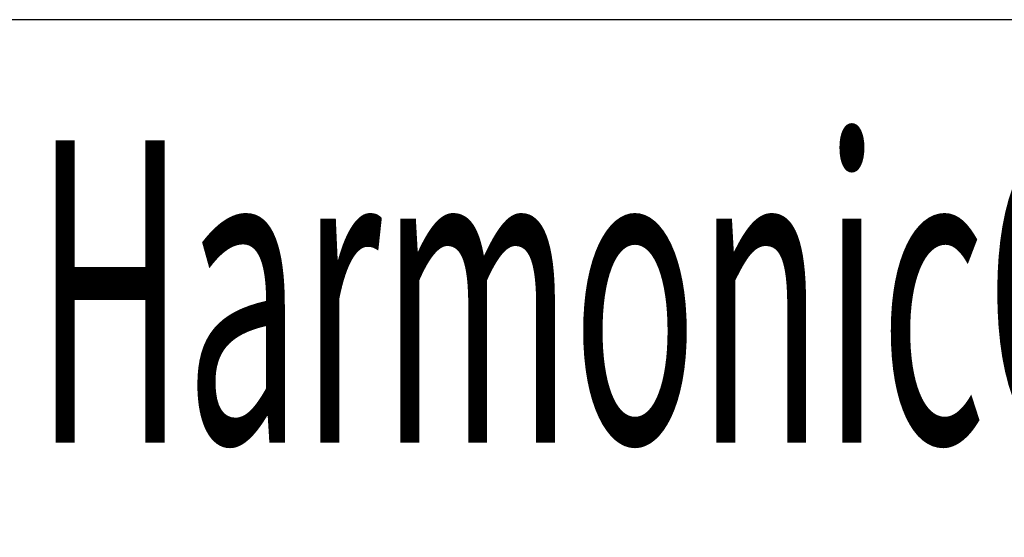
# Model space of a CAD drawing. Units: inches. Extents: x 0.2 to 21.5, y 8.3 to 24.3.
# Drawn here: x 18.9 to 19.5, y 9 to 9.3 of the extents above; entities that cross this region are included whole.
import ezdxf
from ezdxf.enums import TextEntityAlignment as Align

# ---------------------------------------------------------------- set-up
doc = ezdxf.new("R2010")
doc.units = ezdxf.units.IN
doc.header["$MEASUREMENT"] = 0
doc.layers.add('BORDER', color=7, linetype='Continuous', lineweight=30)

# ---------------------------------------------------------------- blocks, each defined once
blk = doc.blocks.new('A$C04876F98')
blk.add_line((8.75, 1.13734), (5, 1.13734))
at = {"width": 0.8}
for tag, p, height in [('TOLXX', (4.53125, 1.09375), 0.125), ('DESC1', (5.15625, 0.875), 0.1875), ('TOLXXX', (4.53125, 0.84375), 0.125), ('DESC2', (5.15625, 0.59375), 0.1875), ('TOLFRAC', (4.28125, 0.46875), 0.125), ('DWGNO', (7.46875, 0.25), 0.1875), ('DRNBY', (5.40625, 0.28125), 0.125), ('TOLANG', (4.28125, 0.09375), 0.125), ('DWG.SIZE', (6.29224, -0.029), 0.25), ('SCALE', (5.34375, 0.03125), 0.125), ('SHT', (8.09375, 0.03125), 0.125), ('OFSHT', (8.46875, 0.03125), 0.125)]:
    blk.add_attdef(tag, p, '', height=height, dxfattribs=at)
at = {"width": 1.568182}
blk.add_attdef('DATE', text='', height=0.125, dxfattribs=at).set_placement((6.25, 0.28125), (6.96875, 0.28125), align=Align.FIT)

msp = doc.modelspace()

# ---------------------------------------------------------------- block references
at = {"layer": 'BORDER', "color": 7}
ref = msp.add_blockref('A$C04876F98', (13.68487, 8.3143), dxfattribs=dict(at, xscale=0.8974964847265223, yscale=0.8974964847265223, zscale=0.8974964847265223))
ref.add_attrib('DESC1', 'HarmonicGuard Low Capacitance', dxfattribs={"layer": '0', "height": 0.1682806, "width": 0.5}).set_placement((19.81286, 9.09961), align=Align.CENTER)

doc.saveas('drawing.dxf')
